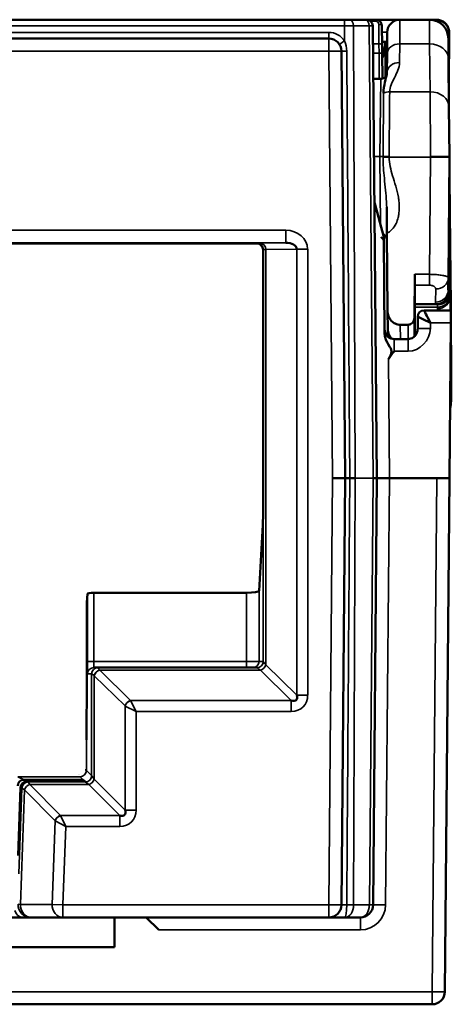
# Model space of a CAD drawing. Units: millimetres. Extents: x 95.6 to 167.1, y 73.3 to 134.2.
# Drawn here: x 106.7 to 113.5, y 73.3 to 88.9 of the extents above; entities that cross this region are included whole.
import ezdxf

# ---------------------------------------------------------------- set-up
doc = ezdxf.new("R2010")
doc.units = ezdxf.units.MM
doc.layers.add('MD_可視', color=7, linetype='Continuous', lineweight=50)
doc.layers.add('MD_狭い可視', color=7, linetype='Continuous', lineweight=35)

msp = doc.modelspace()

# ---------------------------------------------------------------- linework, layer by layer
at = {"layer": 'MD_可視'}
for p, q in [((97.324, 88.9), (111.806, 88.9)), ((111.877, 88.9), (111.806, 88.9)), ((111.877, 88.9), (112.123, 88.9)), ((112.153, 88.9), (112.123, 88.9)), ((112.153, 88.9), (112.174, 88.9)), ((112.174, 88.9), (112.297, 88.9)), ((112.253, 88.801), (112.315, 81.65)), ((112.297, 88.9), (112.682, 88.9)), ((112.397, 88.801), (112.4, 88.494)), ((112.682, 88.9), (113.149, 88.9)), ((113.149, 88.9), (113.26, 88.9)), ((112.482, 88.702), (112.479, 88.358)), ((113.46, 88.689), (113.462, 88.5)), ((97.574, 88.6), (111.556, 88.6)), ((112.399, 88.55), (112.449, 88.55)), ((112.401, 88.369), (112.4, 88.494)), ((112.451, 88.385), (112.449, 88.55)), ((112.481, 88.55), (112.449, 88.55)), ((113.452, 88.278), (113.449, 88.602)), ((113.451, 88.413), (113.45, 88.512)), ((113.461, 88.48), (113.458, 88.072)), ((111.756, 88.402), (111.815, 81.65)), ((112.401, 88.369), (112.404, 87.966)), ((112.451, 88.385), (112.454, 87.999)), ((112.477, 88.061), (112.479, 88.358)), ((113.451, 88.413), (113.456, 87.857)), ((113.452, 88.278), (113.458, 87.519)), ((113.458, 88.072), (113.456, 87.857)), ((112.377, 87.962), (112.26, 87.962)), ((113.456, 87.857), (113.455, 87.857)), ((113.456, 87.857), (113.456, 87.819)), ((113.465, 86.737), (113.458, 87.519)), ((113.465, 86.726), (113.448, 84.819)), ((113.465, 86.726), (113.465, 86.737)), ((113.468, 86.408), (113.477, 85.329)), ((112.284, 85.99), (112.42, 85.482)), ((112.472, 85.936), (112.472, 85.939)), ((112.486, 84.296), (112.476, 85.521)), ((109.297, 85.36), (99.834, 85.36)), ((109.469, 85.36), (109.297, 85.36)), ((110.265, 85.36), (109.469, 85.36)), ((110.265, 85.36), (110.415, 85.36)), ((112.426, 85.499), (112.426, 85.432)), ((112.426, 85.432), (112.44, 83.931)), ((110.515, 81.208), (110.515, 85.26)), ((113.477, 84.598), (113.48, 85)), ((113.48, 85), (113.481, 84.956)), ((113.481, 84.953), (113.486, 84.3)), ((112.91, 84.184), (112.916, 84.872)), ((113.43, 84.836), (113.43, 84.836)), ((113.447, 84.627), (113.448, 84.819)), ((113.477, 84.598), (113.477, 84.598)), ((112.486, 84.296), (112.489, 83.998)), ((112.911, 83.899), (112.915, 84.4)), ((112.915, 84.4), (113.249, 84.4)), ((112.915, 84.353), (112.915, 83.894)), ((113.064, 84.3), (113.488, 84.3)), ((113.064, 84.3), (113.064, 84.3)), ((113.271, 84.4), (113.252, 84.4)), ((113.487, 84.105), (113.488, 84.3)), ((112.963, 84.014), (112.964, 84.201)), ((113.487, 84.105), (113.465, 81.65)), ((113.487, 84.194), (113.495, 83.314)), ((112.49, 83.933), (112.489, 83.998)), ((112.687, 84.074), (112.81, 84.074)), ((112.49, 83.886), (112.49, 83.933)), ((112.812, 83.848), (112.589, 83.848)), ((113.491, 82.866), (113.495, 83.309)), ((111.615, 81.65), (111.815, 81.65)), ((111.815, 81.65), (111.756, 74.898)), ((111.887, 81.65), (111.974, 81.65)), ((112.315, 81.65), (112.256, 74.898)), ((112.257, 81.65), (112.315, 81.65)), ((112.515, 81.65), (113.265, 81.65)), ((113.265, 81.65), (113.465, 81.65)), ((113.465, 81.65), (113.394, 73.523)), ((110.513, 80.911), (110.453, 79.864)), ((107.727, 79.68), (107.735, 79.819)), ((110.253, 79.834), (107.835, 79.834)), ((107.725, 79.384), (107.725, 78.154)), ((107.837, 78.65), (107.903, 78.65)), ((107.903, 78.65), (110.418, 78.65)), ((107.719, 77.509), (107.724, 77.924)), ((107.669, 76.876), (106.733, 76.876)), ((106.779, 76.852), (107.693, 76.852)), ((107.669, 76.876), (107.693, 76.852)), ((106.641, 75.678), (106.679, 76.756)), ((106.836, 74.7), (106.848, 74.7)), ((107.349, 74.7), (106.848, 74.7)), ((111.556, 74.7), (107.349, 74.7)), ((108.166, 74.7), (108.166, 74.23)), ((108.864, 74.502), (108.666, 74.7)), ((112.056, 74.7), (111.808, 74.7)), ((100.964, 74.23), (108.166, 74.23)), ((113.194, 73.325), (95.936, 73.325))]:
    msp.add_line(p, q, dxfattribs=at)
for centre, radius, start, end in [((112.153, 88.8), 0.1, 0.5, 90), ((112.174, 88.85), 0.05, 90, 99.9994), ((112.682, 88.7), 0.2, 90, 179.5), ((113.149, 88.6), 0.3, 0.5, 90), ((113.194, 73.525), 0.2, 270, 359.5)]:
    msp.add_arc(centre, radius, start, end, dxfattribs=at)
at = {"layer": 'MD_可視', "extrusion": (0, 0, -1)}
for centre, radius, start, end in [((-111.556, 88.4), 0.2, 90, 179.5), ((-112.255, 87.85), 0.2, 138.0912, 143.0464), ((-113.277, 84.6), 0.2, 180.5, 270), ((-113.064, 84.2), 0.1, 0.5, 90), ((-112.689, 84), 0.2, 312.5799, 359.5), ((-112.689, 84), 0.2, 299.8858, 299.8927), ((-112.811, 83.9), 0.1, 180.5, 186.4822), ((-111.556, 74.9), 0.2, 180.5, 270), ((-112.056, 74.9), 0.2, 180.5, 270)]:
    msp.add_arc(centre, radius, start, end, dxfattribs=at)
for centre, major_axis, ratio, start_param, end_param in [((112.297, 88.8), (0, 0.1), 1, 0, 1.56207), ((113.457, 87.999), (0.004, 0.501), 0, 0.000983, 0.279848), ((112.477, 86.042), (0.2, 0.002), 1, 2.88852, 3.141593), ((111.915, 81.65), (0.1, 0), 0, 3.141593, 4.432641), ((112.465, 75.921), (0.05, 5.729), 0.03491, 6.282728, 6.28288), ((110.513, 81.208), (0, 0.3), 0.008727, 1.570796, 2.991494), ((107.835, 79.819), (-0.1, 0), 0.151236, 0.008727, 1.570796), ((107.722, 78.154), (0, -0.3), 0.008727, -1.570796, -0.698132), ((106.779, 76.752), (-0.0745, 0.0668), 0.999699, 5.587336, 7.123074)]:
    msp.add_ellipse(centre, major_axis=major_axis, ratio=ratio, start_param=start_param, end_param=end_param, dxfattribs=at)
at = {"layer": 'MD_可視'}
for centre, major_axis, ratio, start_param, end_param in [((112.149, 88.55), (0.024, -0.353), 0.847368, 0.914956, 1.50063), ((110.873, 85.27), (-0.176, -0.003), 0.568613, 3.128828, 4.695196), ((110.414, 85.261), (0.0934, -0.0387), 0.987735, 0.392756, 1.173715), ((112.915, 86.737), (0, 2.337), 0.000012, 2.630094, 3.141593), ((112.91, 83.9), (0.004, 0.5), 0.004069, -0.436297, -0.223517), ((113.163, 84.1), (0.099, -0.2), 0.010417, 1.591814, 3.136431), ((113.163, 84.1), (0.199, -0.101), 0.020923, 1.581397, 3.126014), ((110.253, 79.865), (0.2, 0), 0.151236, -1.570796, -0.008727), ((107.727, 79.384), (0, -0.3), 0.008727, 3.291691, 4.712389), ((110.873, 78.303), (-0.168, 0.164), 0.426274, 2.474784, 3.789005), ((106.733, 76.776), (-0.1, 0), 0.999815, 4.712389, 6.248128), ((108.158, 76.487), (0.167, -0.167), 0.422318, 5.628053, 6.938317)]:
    msp.add_ellipse(centre, major_axis=major_axis, ratio=ratio, start_param=start_param, end_param=end_param, dxfattribs=at)
for points, knots in [([(113.26, 88.9), (113.281, 88.9), (113.303, 88.896), (113.343, 88.883), (113.363, 88.873), (113.397, 88.847), (113.412, 88.832), (113.436, 88.797), (113.445, 88.777), (113.454, 88.747), (113.457, 88.736), (113.459, 88.722), (113.459, 88.719), (113.459, 88.713), (113.459, 88.711), (113.46, 88.708), (113.46, 88.707), (113.46, 88.705), (113.46, 88.705), (113.46, 88.703), (113.46, 88.702), (113.46, 88.697), (113.46, 88.694), (113.46, 88.689)], [0, 0, 0, 0, 0.00642128, 0.00642128, 0.01279212, 0.01279212, 0.01916492, 0.01916492, 0.02553761, 0.02553761, 0.02867828, 0.02867828, 0.02980861, 0.02980861, 0.03049115, 0.03049115, 0.03104718, 0.03104718, 0.03164637, 0.03164637, 0.03288735, 0.03288735, 0.03686008, 0.03686008, 0.03686008, 0.03686008]), ([(112.402, 88.291), (112.421, 88.336), (112.433, 88.381), (112.44, 88.427), (112.445, 88.456), (112.448, 88.484), (112.449, 88.513), (112.449, 88.524), (112.449, 88.535), (112.449, 88.546)], [0.5503247, 0.5503247, 0.5503247, 0.5503247, 0.7926479, 0.7926479, 0.7926479, 0.9425642, 0.9425642, 0.9425642, 1, 1, 1, 1]), ([(112.377, 87.962), (112.387, 87.962), (112.398, 87.964), (112.418, 87.971), (112.428, 87.976), (112.446, 87.989), (112.453, 87.997), (112.465, 88.015), (112.47, 88.025), (112.474, 88.038), (112.474, 88.04), (112.475, 88.042)], [0, 0, 0, 0, 0.00318123, 0.00318123, 0.00643425, 0.00643425, 0.00968469, 0.00968469, 0.01293523, 0.01293523, 0.01360547, 0.01360547, 0.01360547, 0.01360547]), ([(112.423, 87.739), (112.423, 87.752), (112.423, 87.766), (112.424, 87.779), (112.428, 87.845), (112.44, 87.9), (112.452, 87.946), (112.464, 87.994), (112.476, 88.032), (112.477, 88.061)], [0, 0, 0, 0, 0.084982, 0.084982, 0.084982, 0.52512, 0.52512, 0.52512, 1, 1, 1, 1]), ([(113.465, 86.737), (113.465, 86.737), (113.465, 86.736), (113.465, 86.733), (113.465, 86.725), (113.465, 86.705), (113.466, 86.678), (113.466, 86.649), (113.466, 86.61), (113.467, 86.565), (113.467, 86.519), (113.467, 86.466), (113.468, 86.408)], [0, 0, 0, 0, 0.105505, 0.105505, 0.105505, 0.39657, 0.39657, 0.39657, 0.697449, 0.697449, 0.697449, 1, 1, 1, 1]), ([(112.476, 85.521), (112.475, 85.554), (112.475, 85.589), (112.475, 85.621), (112.474, 85.715), (112.473, 85.795), (112.473, 85.881), (112.472, 85.898), (112.472, 85.916), (112.472, 85.933), (112.472, 85.934), (112.472, 85.935), (112.472, 85.936)], [0, 0, 0, 0, 0.2187283, 0.2187283, 0.2187283, 0.8618003, 0.8618003, 0.8618003, 0.9891249, 0.9891249, 0.9891249, 0.9964393, 0.9964393, 0.9964393, 0.9964393]), ([(112.426, 85.432), (112.427, 85.424), (112.427, 85.419), (112.427, 85.413), (112.427, 85.411), (112.427, 85.41), (112.427, 85.409), (112.427, 85.409), (112.427, 85.409), (112.427, 85.408), (112.427, 85.408), (112.427, 85.408), (112.427, 85.408), (112.427, 85.408), (112.427, 85.408), (112.427, 85.408), (112.427, 85.408), (112.427, 85.408), (112.4, 85.458), (112.377, 85.458)], [0, 0, 0, 0, 0.01183593, 0.01183593, 0.01803026, 0.01803026, 0.02125428, 0.02125428, 0.02292976, 0.02292976, 0.02418636, 0.02418636, 0.02465758, 0.02465758, 0.02469037, 0.02469037, 0.02470676, 0.02470676, 0.03174525, 0.03174525, 0.03174525, 0.03174525]), ([(112.477, 85.413), (112.477, 85.413), (112.477, 85.413), (112.477, 85.414), (112.477, 85.414), (112.477, 85.418), (112.476, 85.421), (112.474, 85.438), (112.47, 85.451), (112.457, 85.474), (112.448, 85.484), (112.43, 85.498), (112.422, 85.502), (112.413, 85.505)], [0, 0, 0, 0, 0.00001526, 0.00001526, 0.00013733, 0.00013733, 0.00111502, 0.00111502, 0.00509798, 0.00509798, 0.00908094, 0.00908094, 0.01177298, 0.01177298, 0.01177298, 0.01177298]), ([(113.477, 85.329), (113.478, 85.309), (113.478, 85.289), (113.478, 85.271), (113.478, 85.219), (113.479, 85.171), (113.479, 85.132), (113.479, 85.091), (113.48, 85.058), (113.48, 85.035), (113.48, 85.013), (113.48, 85), (113.48, 85)], [0, 0, 0, 0, 0.10362, 0.10362, 0.10362, 0.394698, 0.394698, 0.394698, 0.696504, 0.696504, 0.696504, 1, 1, 1, 1]), ([(112.915, 84.699), (112.915, 84.707), (112.915, 84.716), (112.915, 84.74), (112.915, 84.755), (112.915, 84.787), (112.916, 84.803), (112.916, 84.829), (112.916, 84.838), (112.916, 84.851), (112.916, 84.855), (112.916, 84.864), (112.916, 84.868), (112.916, 84.872)], [-0.02103737, -0.02103737, -0.02103737, -0.02103737, -0.01638173, -0.01638173, -0.01051583, -0.01051583, -0.0051975, -0.0051975, -0.00253922, -0.00253922, -0.00122431, -0.00122431, -0.000001, -0.000001, -0.000001, -0.000001]), ([(112.486, 84.296), (112.487, 84.266), (112.492, 84.237), (112.513, 84.183), (112.527, 84.159), (112.563, 84.119), (112.585, 84.103), (112.621, 84.086), (112.634, 84.081), (112.661, 84.076), (112.674, 84.074), (112.687, 84.074)], [0.00000002, 0.00000002, 0.00000002, 0.00000002, 0.0088441, 0.0088441, 0.01718552, 0.01718552, 0.02515917, 0.02515917, 0.02936003, 0.02936003, 0.03328199, 0.03328199, 0.03328199, 0.03328199]), ([(113.277, 84.4), (113.277, 84.4), (113.277, 84.4), (113.277, 84.4), (113.277, 84.4), (113.276, 84.4), (113.275, 84.4), (113.274, 84.4), (113.273, 84.4), (113.271, 84.4)], [0.3328719, 0.3328719, 0.3328719, 0.3328719, 0.3984444, 0.3984444, 0.3984444, 0.7968527, 0.7968527, 0.7968527, 1, 1, 1, 1]), ([(112.81, 84.074), (112.817, 84.074), (112.823, 84.075), (112.836, 84.078), (112.842, 84.08), (112.861, 84.088), (112.872, 84.096), (112.89, 84.116), (112.897, 84.128), (112.907, 84.155), (112.91, 84.17), (112.91, 84.184)], [0, 0, 0, 0, 0.00192554, 0.00192554, 0.0039862, 0.0039862, 0.00798558, 0.00798558, 0.01212829, 0.01212829, 0.0164918, 0.0164918, 0.0164918, 0.0164918]), ([(112.439, 83.997), (112.439, 83.981), (112.442, 83.965), (112.452, 83.935), (112.46, 83.92), (112.479, 83.895), (112.491, 83.884), (112.517, 83.866), (112.532, 83.859), (112.561, 83.85), (112.575, 83.848), (112.589, 83.848)], [0, 0, 0, 0, 0.00479886, 0.00479886, 0.009576, 0.009576, 0.01435646, 0.01435646, 0.01913889, 0.01913889, 0.02332872, 0.02332872, 0.02332872, 0.02332872]), ([(112.812, 83.848), (112.827, 83.848), (112.841, 83.851), (112.869, 83.86), (112.882, 83.866), (112.906, 83.884), (112.917, 83.894), (112.936, 83.92), (112.944, 83.934), (112.957, 83.967), (112.961, 83.985), (112.962, 84.006), (112.963, 84.01), (112.963, 84.014)], [0, 0, 0, 0, 0.00434313, 0.00434313, 0.00864491, 0.00864491, 0.01321382, 0.01321382, 0.01815631, 0.01815631, 0.02359031, 0.02359031, 0.02474131, 0.02474131, 0.02474131, 0.02474131]), ([(112.499, 83.532), (112.507, 83.545), (112.514, 83.557), (112.529, 83.582), (112.537, 83.597), (112.544, 83.622), (112.546, 83.63), (112.547, 83.645), (112.547, 83.652), (112.546, 83.668), (112.544, 83.676), (112.536, 83.703), (112.526, 83.72), (112.492, 83.775), (112.46, 83.817), (112.442, 83.894), (112.44, 83.911), (112.44, 83.933)], [0.00000098, 0.00000098, 0.00000098, 0.00000098, 0.00451755, 0.00451755, 0.00912299, 0.00912299, 0.01127722, 0.01127722, 0.01305978, 0.01305978, 0.01527557, 0.01527557, 0.02033343, 0.02033343, 0.03751922, 0.03751922, 0.04251761, 0.04251761, 0.04251761, 0.04251761]), ([(112.592, 83.654), (112.591, 83.653), (112.591, 83.652), (112.59, 83.651), (112.558, 83.613), (112.525, 83.575), (112.499, 83.532)], [0.0000696, 0.0000696, 0.0000696, 0.0000696, 0.0184873, 0.0184873, 0.0184873, 1, 1, 1, 1]), ([(112.515, 81.65), (112.493, 81.65), (112.47, 81.65), (112.449, 81.65), (112.428, 81.65), (112.408, 81.65), (112.39, 81.65), (112.373, 81.65), (112.357, 81.65), (112.346, 81.65), (112.334, 81.65), (112.325, 81.65), (112.32, 81.65), (112.317, 81.65), (112.315, 81.65), (112.315, 81.65)], [0, 0, 0, 0, 0.2149372, 0.2149372, 0.2149372, 0.4298751, 0.4298751, 0.4298751, 0.6448053, 0.6448053, 0.6448053, 0.8597511, 0.8597511, 0.8597511, 1, 1, 1, 1]), ([(106.707, 74.7), (106.666, 74.7), (106.618, 74.7), (106.57, 74.7), (106.553, 74.7), (106.537, 74.7), (106.521, 74.7), (106.52, 74.7), (106.519, 74.7), (106.518, 74.7)], [0, 0, 0, 0, 0.7365335, 0.7365335, 0.7365335, 0.984698, 0.984698, 0.984698, 1, 1, 1, 1]), ([(106.836, 74.7), (106.829, 74.7), (106.818, 74.7), (106.803, 74.7), (106.779, 74.7), (106.745, 74.7), (106.707, 74.7)], [0, 0, 0, 0, 0.389396, 0.389396, 0.389396, 1, 1, 1, 1]), ([(111.808, 74.7), (111.675, 74.7), (111.565, 74.7), (111.557, 74.7), (111.556, 74.7), (111.556, 74.7), (111.556, 74.7)], [0, 0, 0, 0, 0.958104, 0.958104, 0.958104, 1, 1, 1, 1])]:
    msp.add_open_spline(points, degree=3, knots=knots, dxfattribs=at)
for points in [[(113.449, 88.529), (113.45, 88.523), (113.45, 88.518), (113.45, 88.512)], [(110.485, 85.33), (110.466, 85.348), (110.441, 85.36), (110.415, 85.36)], [(112.426, 85.432), (112.426, 85.448), (112.424, 85.465), (112.42, 85.482)], [(110.515, 85.26), (110.515, 85.286), (110.503, 85.311), (110.485, 85.33)], [(113.495, 83.309), (113.495, 83.31), (113.495, 83.312), (113.495, 83.314)], [(113.491, 82.866), (113.491, 82.825), (113.485, 82.785), (113.475, 82.745)]]:
    msp.add_open_spline(points, degree=3, dxfattribs=at)
at = {"layer": 'MD_狭い可視'}
for p, q in [((111.806, 88.801), (97.324, 88.801)), ((111.806, 88.9), (111.806, 88.801)), ((111.807, 88.563), (111.806, 88.801)), ((111.948, 88.801), (111.974, 81.65)), ((112.194, 88.801), (111.948, 88.801)), ((112.174, 88.898), (112.174, 88.9)), ((112.257, 81.65), (112.194, 88.801)), ((112.297, 88.875), (112.218, 88.875)), ((112.297, 88.875), (112.297, 88.9)), ((112.35, 88.519), (112.347, 88.826)), ((112.679, 88.518), (112.682, 88.9)), ((113.149, 88.9), (113.152, 88.518)), ((113.217, 88.892), (113.26, 88.892)), ((113.259, 88.879), (113.26, 88.887)), ((113.26, 88.887), (113.26, 88.892)), ((97.574, 88.699), (111.556, 88.699)), ((111.556, 88.6), (111.556, 88.699)), ((113.46, 88.692), (113.455, 88.405)), ((113.46, 88.698), (113.46, 88.692)), ((113.46, 88.692), (113.461, 88.48)), ((111.556, 88.4), (111.556, 88.6)), ((112.255, 88.519), (112.35, 88.519)), ((112.35, 88.519), (112.351, 88.369)), ((112.679, 88.518), (112.677, 88.221)), ((113.152, 88.518), (112.679, 88.518)), ((113.158, 87.759), (113.152, 88.518)), ((111.556, 88.4), (97.574, 88.4)), ((111.556, 88.4), (111.756, 88.402)), ((111.615, 81.65), (111.556, 88.4)), ((112.351, 88.369), (112.256, 88.369)), ((112.354, 87.962), (112.351, 88.369)), ((112.479, 88.385), (112.451, 88.385)), ((113.455, 88.405), (113.458, 88.072)), ((112.377, 87.962), (112.365, 86.737)), ((112.52, 87.759), (113.158, 87.759)), ((113.158, 87.759), (113.165, 86.737)), ((112.365, 86.737), (112.271, 86.737)), ((112.365, 86.737), (112.375, 85.647)), ((112.51, 86.736), (112.51, 86.726)), ((112.51, 86.726), (113.165, 86.726)), ((113.149, 84.872), (113.165, 86.726)), ((113.165, 86.737), (113.165, 86.726)), ((113.452, 84.598), (113.468, 86.408)), ((98.255, 85.57), (110.875, 85.57)), ((110.875, 85.37), (110.875, 85.57)), ((112.6, 85.637), (112.6, 85.637)), ((110.875, 85.37), (98.255, 85.37)), ((110.415, 85.36), (110.418, 85.362)), ((110.473, 85.364), (110.875, 85.37)), ((110.518, 85.262), (110.515, 85.26)), ((110.518, 78.75), (110.518, 85.262)), ((111.049, 85.271), (110.559, 85.264)), ((110.559, 85.264), (110.559, 78.696)), ((111.049, 78.216), (111.049, 85.271)), ((111.049, 85.271), (111.222, 85.271)), ((111.222, 85.271), (111.222, 78.216)), ((113.471, 84.598), (113.477, 85.329)), ((113.477, 84.509), (113.481, 84.953)), ((112.916, 84.872), (113.149, 84.872)), ((113.149, 84.699), (113.149, 84.872)), ((113.149, 84.699), (112.915, 84.699)), ((113.248, 84.641), (113.247, 84.431)), ((113.452, 84.598), (113.471, 84.598)), ((113.477, 84.509), (113.479, 84.3)), ((113.277, 84.353), (112.915, 84.353)), ((113.277, 84.391), (113.277, 84.4)), ((113.277, 84.3), (113.277, 84.33)), ((113.487, 84.105), (113.163, 84.105)), ((113.163, 84.105), (113.163, 84.018)), ((112.689, 83.848), (112.687, 84.074)), ((112.592, 83.654), (112.589, 83.848)), ((112.812, 83.654), (112.812, 83.848)), ((112.812, 83.654), (112.592, 83.654)), ((113.483, 83.75), (113.491, 82.871)), ((112.499, 83.532), (112.515, 81.65)), ((113.491, 82.871), (113.495, 83.314)), ((111.556, 74.9), (111.615, 81.65)), ((111.974, 81.65), (111.949, 74.898)), ((112.257, 81.65), (111.974, 81.65)), ((112.198, 74.898), (112.257, 81.65)), ((112.515, 81.65), (112.456, 74.898)), ((113.194, 73.523), (113.265, 81.65)), ((107.735, 78.75), (107.735, 79.819)), ((107.835, 79.834), (107.835, 78.75)), ((110.253, 78.75), (110.253, 79.834)), ((110.453, 79.864), (110.453, 78.75)), ((107.735, 78.75), (107.835, 78.75)), ((107.835, 78.75), (110.253, 78.75)), ((110.253, 78.75), (110.453, 78.75)), ((110.253, 78.65), (110.253, 78.75)), ((110.453, 78.75), (110.518, 78.75)), ((110.559, 78.696), (111.049, 78.216)), ((107.803, 78.55), (107.737, 78.55)), ((107.803, 76.942), (107.803, 78.55)), ((107.803, 78.55), (107.803, 78.55)), ((107.844, 78.524), (107.844, 76.887)), ((108.334, 78.044), (107.845, 78.523)), ((110.473, 78.61), (107.931, 78.61)), ((107.931, 78.61), (108.42, 78.13)), ((110.962, 78.13), (110.473, 78.609)), ((111.049, 78.216), (111.222, 78.216)), ((108.334, 78.043), (108.334, 78.044)), ((108.334, 76.397), (108.334, 78.043)), ((108.334, 78.043), (108.507, 77.957)), ((108.42, 78.13), (110.962, 78.13)), ((108.42, 78.129), (108.507, 77.957)), ((110.962, 78.13), (110.962, 77.957)), ((110.962, 77.957), (108.507, 77.957)), ((108.507, 77.957), (108.507, 76.397)), ((107.719, 77.509), (107.719, 77.025)), ((107.719, 77.025), (107.803, 76.942)), ((107.844, 76.887), (107.803, 76.942)), ((106.635, 76.925), (106.733, 76.876)), ((107.619, 76.925), (106.635, 76.925)), ((106.779, 76.852), (106.798, 76.842)), ((106.798, 76.842), (107.703, 76.842)), ((107.758, 76.801), (106.826, 76.801)), ((106.826, 76.801), (107.309, 76.311)), ((107.669, 76.876), (107.619, 76.925)), ((107.703, 76.842), (107.693, 76.852)), ((107.703, 76.842), (107.758, 76.801)), ((108.248, 76.311), (107.758, 76.801)), ((107.844, 76.887), (108.334, 76.397)), ((106.651, 75.39), (106.698, 76.746)), ((106.74, 76.718), (106.677, 74.906)), ((106.698, 76.746), (106.679, 76.756)), ((107.224, 76.228), (106.741, 76.718)), ((108.334, 76.397), (108.507, 76.397)), ((107.178, 74.906), (107.224, 76.227)), ((107.224, 76.227), (107.224, 76.228)), ((107.224, 76.227), (107.393, 76.138)), ((107.309, 76.311), (108.248, 76.311)), ((107.31, 76.31), (107.393, 76.138)), ((108.248, 76.311), (108.248, 76.138)), ((107.393, 76.138), (107.349, 74.9)), ((108.248, 76.138), (107.393, 76.138)), ((106.677, 74.906), (106.639, 74.907)), ((106.677, 74.906), (107.178, 74.906)), ((107.178, 74.906), (107.349, 74.9)), ((107.349, 74.9), (111.556, 74.9)), ((107.349, 74.7), (107.349, 74.9)), ((111.556, 74.9), (111.756, 74.898)), ((111.556, 74.7), (111.556, 74.9)), ((111.949, 74.898), (112.198, 74.898)), ((112.056, 74.502), (112.056, 74.7)), ((112.056, 74.502), (108.864, 74.502)), ((95.936, 73.523), (113.194, 73.523)), ((113.194, 73.325), (113.194, 73.523))]:
    msp.add_line(p, q, dxfattribs=at)
for start, end in [(320.7056, 320.7061), (320.0573, 320.0577)]:
    msp.add_arc((104.365, 81.397), 5.295, start, end, dxfattribs=at)
at = {"layer": 'MD_狭い可視', "extrusion": (0, 0, -1)}
for start, end in [(233.8922, 233.8945), (232.584, 232.5857)]:
    msp.add_arc((-104.365, 81.397), 5.494, start, end, dxfattribs=at)
at = {"layer": 'MD_狭い可視'}
for centre, major_axis, ratio, start_param, end_param in [((111.806, 88.8), (-0.2, 0), 0.004363, 3.926999, 4.712365), ((111.877, 88.8), (0, -0.1), 0.707107, 1.579523, 3.141593), ((112.123, 88.8), (0, -0.1), 0.707107, 1.579523, 3.141593), ((112.053, 88.8), (-0.2, -0.001), 0.001807, 3.141601, 3.926967), ((112.297, 88.825), (0, 0.05), 1, 4.721116, 6.283185), ((112.347, 88.8), (0.05, 0.0004), 0.507524, 0, 1.566367), ((112.182, 88.7), (0.3, 0.002), 0.005816, -0.000085, 0.768315), ((113.46, 88.499), (0, 0.203), 0.002505, 5.92638, 6.47862), ((112.35, 88.494), (0.05, 0.0004), 0.507524, 0, 1.566367), ((112.679, 88.356), (0.2, -0.002), 0.809006, 1.577856, 3.141593), ((113.152, 88.275), (0.3, 0.003), 0.809006, 0, 1.563736), ((111.856, 88.402), (0.1, 0.0009), 0.007892, 3.141593, 4.550543), ((111.774, 97.856), (0.412, -58.685), 0, 4.874207, 4.992188), ((112.351, 88.369), (0.05, 0.0004), 0.008726, 0, 1.57072), ((113.251, 88.412), (0.2, 0.002), 0.008726, 0, 0.081991), ((113.838, 87.19), (0.162, -2.464), 0.14148, 4.187531, 4.234096), ((112.677, 88.06), (0.2, -0.002), 0.809006, 1.577856, 3.141593), ((112.52, 87.597), (0.2, -0.002), 0.809, 1.579592, 2.08495), ((113.158, 87.516), (0.3, 0.003), 0.809006, 0, 1.563736), ((112.414, 86.734), (0.008, -0.875), 0.000002, 1.560637, 1.574182), ((110.418, 85.262), (-0.0707, 0.0707), 0.999924, -2.356156, -0.785436), ((110.473, 85.264), (-0.0015, 0.1), 0.861605, 4.699625, 6.265992), ((110.818, 85.262), (-0.3, 0), 0.011636, -0.532325, -0.008727), ((113.486, 83.907), (0.009, -0.691), 0.00417, 3.334145, 3.580826), ((113.064, 84.2), (0, 0.1), 0.999663, 0, 1.561393), ((113.164, 84.2), (0.2, -0.001), 0.013088, 3.115584, 3.141536), ((112.804, 86.737), (0.007, -2.938), 0.000032, 0.181884, 0.43553), ((113.163, 84.012), (0.2, -0.002), 0.026176, 1.571025, 3.141593), ((112.811, 83.9), (-0.0972, -0.0236), 0.999862, 2.790461, 2.894345), ((111.774, 65.443), (-0.412, -58.685), 0, 4.43259, 4.550573), ((110.353, 78.75), (0, 0.1), 0.999962, 3.141593, 4.712389), ((110.418, 78.75), (0.0253, 0.0967), 0.999959, 3.397633, 4.96841), ((110.418, 78.75), (0, 0.1), 0.999962, 3.141593, 4.712389), ((110.473, 78.696), (0.07, 0.0714), 0.771446, 4.045581, 5.359802), ((110.473, 78.696), (0.0701, 0.0713), 0.771909, 4.046703, 5.361491), ((110.818, 78.813), (-0.3, 0), 0.7698, 0.531054, 0.532325), ((107.786, 78.35), (0, 0.2), 0.589045, -0.523599, -0.517437), ((110.68, 78.455), (0.262, -0.195), 0.003395, 2.483676, 3.134446), ((110.418, 78.35), (0, 0.3), 0.011636, -0.002284, 0), ((108.391, 77.957), (0, -0.2), 0.294523, 2.609267, 2.617994), ((106.798, 76.742), (0.0454, 0.0891), 0.999815, 0.470775, 2.006514), ((106.674, 76.545), (0.011, 0.2), 0.600067, -0.499551, -0.493797), ((107.276, 76.138), (-0.004, -0.2), 0.300506, 2.60632, 2.615036), ((111.856, 74.9), (0.0999, 0.0017), 0.015774, 3.141096, 4.550798), ((111.808, 74.9), (-0.2, 0.001), 0.008726, 1.732597, 2.356194), ((112.056, 74.9), (-0.2, 0.002), 0.003615, 2.356226, 3.141593), ((112.456, 74.896), (-0.2, 0.002), 0.008726, 4.712465, 6.283185), ((113.194, 73.525), (-0.2, 0.002), 0.008726, 1.570872, 3.141593)]:
    msp.add_ellipse(centre, major_axis=major_axis, ratio=ratio, start_param=start_param, end_param=end_param, dxfattribs=at)
at = {"layer": 'MD_狭い可視', "extrusion": (0, 0, -1)}
for centre, major_axis, ratio, start_param, end_param in [((113.26, 88.5), (0, -0.4), 0.001257, 2.942808, 3.141594), ((113.26, 88.5), (0, -0.4), 0.001257, 3.141594, 3.141747), ((113.26, 88.696), (-0.2, 0.002), 0.980305, 1.560107, 3.121567), ((113.26, 88.69), (-0.2, 0.003), 0.980302, 1.554998, 3.116251), ((111.556, 88.399), (-0.3, 0), 1, 1.570796, 2.562478), ((111.807, 88.564), (-0.0837, -0.0547), 0.007304, 4.717165, 6.283185), ((112.574, 88.59), (-0.2, -0.002), 0.357641, 5.388262, 5.388319), ((112.575, 88.415), (-0.2, -0.002), 0.008726, 5.472316, 5.477549), ((113.255, 88.403), (-0.2, 0.003), 0.980302, 2.923346, 3.116251), ((113.254, 88.302), (-0.2, 0.002), 0.980306, 2.996141, 3.124952), ((113.492, 93.396), (-0.039, -5.195), 0.000004, 6.0843, 6.283152), ((112.365, 86.737), (-0.1, 0), 0.00001, 4.207016, 4.712401), ((112.51, 86.736), (0.2, -0.002), 0.000851, 1.570836, 2.07624), ((112.51, 86.728), (0.2, 0.002), 0.008726, 1.570891, 2.076258), ((113.165, 86.737), (0.3, 0), 0, 0.000084, 1.570876), ((113.165, 86.729), (0.3, -0.003), 0.008726, 0, 1.57072), ((110.873, 85.27), (-0.348, -0.005), 0.861605, 1.58799, 3.154357), ((110.818, 85.362), (0.4, 0), 0.008727, 3.150319, 3.673918), ((113.248, 84.82), (0.2, -0.002), 0.896768, 0, 1.562971), ((113.247, 84.629), (0.2, -0.002), 0.986494, 0, 1.562188), ((113.249, 84.6), (0, 0.2), 0.999861, 1.579528, 3.141593), ((113.252, 84.6), (0, 0.2), 0.998851, 1.579522, 3.141591), ((113.271, 84.6), (0, 0.2), 0.998851, 1.579525, 3.141595), ((113.277, 84.587), (0.2, -0.002), 0.981778, 0, 1.562229), ((113.277, 84.534), (0.2, 0.001), 0.906306, 0.01408, 1.574452), ((113.277, 84.511), (0.2, 0.002), 0.906302, 0.019258, 1.578705), ((113.286, 83.9), (-0.009, 0.5), 0.005808, 5.846883, 6.092073), ((112.69, 83.934), (0.2, 0.002), 0.906302, 2.836613, 3.141593), ((112.905, 83.299), (-0.005, -0.6), 0.004069, 3.154324, 3.319726), ((112.69, 83.934), (0.2, 0.002), 0.906302, 2.099248, 2.099374), ((113.291, 82.873), (0.2, 0.002), 0.906302, 0.019258, 0.410033), ((111.991, 82.868), (1.5, 0), 0.403997, -0.004483, 0.00355), ((107.737, 78.75), (0, 0.2), 0.008727, 3.141593, 4.712389), ((107.837, 78.75), (0, 0.1), 0.017454, 3.141593, 4.712389), ((110.714, 78.489), (0.197, -0.26), 0.003402, 3.146554, 3.797133), ((107.837, 78.55), (0, 0.1), 0.999962, -1.570796, 0), ((107.903, 78.55), (0, 0.1), 0.999917, -1.570796, 0), ((107.93, 78.524), (-0.0695, -0.0719), 0.77361, 0.928898, 2.245923), ((107.931, 78.523), (-0.07, -0.0714), 0.771446, 0.923383, 2.237605), ((107.872, 78.35), (0, -0.3), 0.392697, 3.65903, 3.665191), ((110.818, 78.727), (0.4, 0), 0.57735, 2.609267, 2.610539), ((110.873, 78.303), (-0.278, 0.272), 0.771446, 2.49418, 3.808401), ((108.42, 78.044), (-0.07, -0.0714), 0.771446, 0.923383, 2.237605), ((108.42, 78.043), (-0.0707, -0.0707), 0.768334, 0.915684, 2.225928), ((107.619, 77.025), (0.0707, 0.0707), 0.999924, 0.785436, 2.356156), ((107.703, 76.942), (0.0707, 0.0707), 0.999924, 0.785436, 2.356156), ((106.798, 76.742), (-0.0385, -0.0923), 0.999744, 1.210182, 2.745891), ((106.826, 76.715), (-0.0707, -0.0707), 0.772578, 0.946152, 2.228249), ((106.826, 76.715), (-0.0712, -0.0702), 0.770573, 0.94088, 2.220399), ((106.759, 76.542), (-0.008, -0.3), 0.40055, 3.657054, 3.662808), ((107.758, 76.887), (-0.0707, -0.0707), 0.768334, 4.057257, 5.367521), ((106.998, 76.742), (0.3, -0.003), 0.005818, 3.120543, 3.124285), ((108.158, 76.487), (0.276, -0.276), 0.768334, 5.628053, 6.938317), ((107.309, 76.225), (-0.0712, -0.0702), 0.770573, 0.94088, 2.220399), ((107.31, 76.224), (-0.0719, -0.0695), 0.767489, 0.933002, 2.20861), ((106.707, 74.9), (0, -0.2), 0.669307, 0, 1.092971), ((106.836, 74.9), (0, -0.2), 0.982118, 0, 1.605037), ((106.848, 74.9), (0, -0.2), 0.857034, 0, 1.60072), ((107.349, 74.9), (0, -0.2), 0.857034, 0, 1.60072), ((111.808, 74.9), (0, 0.2), 0.707107, 1.579523, 3.141593), ((111.808, 74.9), (0, 0.2), 0.16107, 1.579991, 3.141593), ((112.056, 74.902), (0, -0.4), 1, 4.721116, 6.283185), ((112.056, 74.9), (0, 0.2), 0.707107, 1.579523, 3.141593)]:
    msp.add_ellipse(centre, major_axis=major_axis, ratio=ratio, start_param=start_param, end_param=end_param, dxfattribs=at)
at = {"layer": 'MD_狭い可視'}
for points in [[(112.482, 88.662), (112.482, 88.662), (112.482, 88.662), (112.482, 88.662)], [(111.807, 88.563), (111.829, 88.513), (111.84, 88.457), (111.84, 88.402)], [(112.472, 85.937), (112.472, 85.938), (112.472, 85.939), (112.472, 85.939)], [(113.449, 84.598), (113.45, 84.598), (113.45, 84.598), (113.452, 84.598)], [(113.477, 84.533), (113.477, 84.525), (113.477, 84.517), (113.477, 84.509)], [(113.277, 84.33), (113.277, 84.337), (113.277, 84.345), (113.277, 84.353)], [(112.812, 83.654), (112.998, 83.654), (113.161, 83.831), (113.163, 84.018)]]:
    msp.add_open_spline(points, degree=3, dxfattribs=at)
for points, knots in [([(112.677, 88.221), (112.676, 88.14), (112.634, 88.06), (112.594, 87.982), (112.557, 87.91), (112.521, 87.835), (112.52, 87.759)], [0, 0, 0, 0, 0.518249, 0.518249, 0.518249, 1, 1, 1, 1]), ([(112.414, 86.737), (112.414, 86.79), (112.415, 86.844), (112.415, 86.896), (112.416, 86.974), (112.417, 87.051), (112.418, 87.126), (112.419, 87.257), (112.42, 87.383), (112.421, 87.493), (112.421, 87.532), (112.421, 87.569), (112.422, 87.604), (112.422, 87.653), (112.423, 87.698), (112.423, 87.739)], [0, 0, 0, 0, 0.1360008, 0.1360008, 0.1360008, 0.3376928, 0.3376928, 0.3376928, 0.6964741, 0.6964741, 0.6964741, 0.8225323, 0.8225323, 0.8225323, 0.9999997, 0.9999997, 0.9999997, 0.9999997]), ([(112.52, 87.759), (112.519, 87.688), (112.518, 87.603), (112.517, 87.508), (112.516, 87.396), (112.515, 87.267), (112.514, 87.133), (112.513, 87.006), (112.512, 86.87), (112.51, 86.736)], [0, 0, 0, 0, 0.3028976, 0.3028976, 0.3028976, 0.6608602, 0.6608602, 0.6608602, 0.9999997, 0.9999997, 0.9999997, 0.9999997]), ([(112.472, 85.939), (112.472, 85.966), (112.471, 85.993), (112.469, 86.021), (112.463, 86.142), (112.448, 86.266), (112.435, 86.393), (112.424, 86.502), (112.415, 86.614), (112.414, 86.725)], [0.0026016, 0.0026016, 0.0026016, 0.0026016, 0.1101977, 0.1101977, 0.1101977, 0.5895478, 0.5895478, 0.5895478, 1, 1, 1, 1]), ([(112.51, 86.726), (112.512, 86.627), (112.536, 86.528), (112.565, 86.432), (112.598, 86.321), (112.638, 86.21), (112.657, 86.095), (112.66, 86.078), (112.663, 86.06), (112.665, 86.043), (112.673, 85.974), (112.675, 85.903), (112.666, 85.834), (112.663, 85.813), (112.659, 85.792), (112.655, 85.772), (112.647, 85.739), (112.635, 85.705), (112.62, 85.675), (112.604, 85.64), (112.583, 85.608), (112.556, 85.58), (112.533, 85.556), (112.506, 85.535), (112.476, 85.521)], [0, 0, 0, 0, 0.232048, 0.232048, 0.232048, 0.502753, 0.502753, 0.502753, 0.544101, 0.544101, 0.544101, 0.705744, 0.705744, 0.705744, 0.754724, 0.754724, 0.754724, 0.834254, 0.834254, 0.834254, 0.922436, 0.922436, 0.922436, 1, 1, 1, 1]), ([(113.149, 84.872), (113.179, 84.871), (113.21, 84.87), (113.238, 84.869), (113.267, 84.867), (113.294, 84.864), (113.318, 84.861), (113.343, 84.858), (113.365, 84.854), (113.383, 84.85), (113.404, 84.846), (113.42, 84.841), (113.431, 84.835), (113.442, 84.83), (113.448, 84.824), (113.448, 84.819)], [0, 0, 0, 0, 0.191753, 0.191753, 0.191753, 0.378848, 0.378848, 0.378848, 0.569669, 0.569669, 0.569669, 0.778536, 0.778536, 0.778536, 1, 1, 1, 1]), ([(113.248, 84.641), (113.248, 84.647), (113.246, 84.654), (113.243, 84.66), (113.239, 84.666), (113.234, 84.671), (113.227, 84.676), (113.221, 84.681), (113.214, 84.685), (113.205, 84.688), (113.197, 84.692), (113.188, 84.694), (113.179, 84.696), (113.169, 84.698), (113.159, 84.699), (113.149, 84.699)], [0, 0, 0, 0, 0.239408, 0.239408, 0.239408, 0.459094, 0.459094, 0.459094, 0.64973, 0.64973, 0.64973, 0.826202, 0.826202, 0.826202, 1, 1, 1, 1]), ([(113.447, 84.627), (113.447, 84.617), (113.447, 84.61), (113.447, 84.605), (113.447, 84.601), (113.448, 84.598), (113.449, 84.598)], [0.0001723, 0.0001723, 0.0001723, 0.0001723, 0.4992548, 0.4992548, 0.4992548, 1, 1, 1, 1]), ([(113.471, 84.598), (113.471, 84.598), (113.471, 84.598), (113.473, 84.598), (113.473, 84.598), (113.474, 84.598), (113.475, 84.598), (113.476, 84.598), (113.476, 84.598), (113.477, 84.598), (113.477, 84.598), (113.477, 84.598)], [0, 0, 0, 0, 0.000128, 0.000128, 0.211341, 0.211341, 0.211341, 0.606618, 0.606618, 0.606618, 1, 1, 1, 1]), ([(113.249, 84.4), (113.248, 84.4), (113.247, 84.403), (113.247, 84.408), (113.247, 84.413), (113.247, 84.421), (113.247, 84.431)], [0, 0, 0, 0, 0.501712, 0.501712, 0.501712, 1, 1, 1, 1]), ([(112.91, 84.184), (112.91, 84.134), (112.91, 84.091), (112.91, 84.054), (112.91, 84.016), (112.911, 83.985), (112.911, 83.96), (112.911, 83.936), (112.911, 83.919), (112.911, 83.909), (112.911, 83.902), (112.911, 83.899), (112.911, 83.899)], [0, 0, 0, 0, 0.266169, 0.266169, 0.266169, 0.53901, 0.53901, 0.53901, 0.813931, 0.813931, 0.813931, 1, 1, 1, 1]), ([(107.844, 78.524), (107.831, 78.532), (107.821, 78.539), (107.814, 78.543), (107.807, 78.547), (107.803, 78.55), (107.803, 78.55)], [0, 0, 0, 0, 0.503956, 0.503956, 0.503956, 1, 1, 1, 1]), ([(107.903, 78.65), (107.903, 78.65), (107.905, 78.646), (107.91, 78.64), (107.915, 78.633), (107.922, 78.623), (107.93, 78.611)], [0, 0, 0, 0, 0.496571, 0.496571, 0.496571, 1, 1, 1, 1]), ([(106.798, 76.842), (106.798, 76.842), (106.801, 76.838), (106.806, 76.831), (106.811, 76.824), (106.817, 76.814), (106.826, 76.802)], [0, 0, 0, 0, 0.504911, 0.504911, 0.504911, 1, 1, 1, 1]), ([(106.74, 76.718), (106.727, 76.727), (106.717, 76.734), (106.71, 76.738), (106.703, 76.743), (106.699, 76.746), (106.698, 76.746)], [0, 0, 0, 0, 0.495606, 0.495606, 0.495606, 1, 1, 1, 1])]:
    msp.add_open_spline(points, degree=3, knots=knots, dxfattribs=at)

doc.saveas('drawing.dxf')
